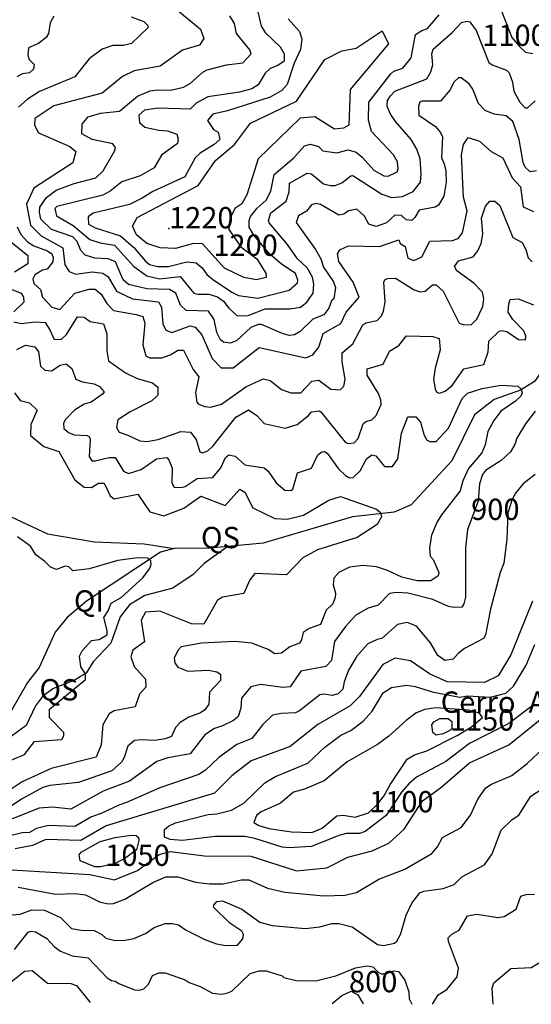
# Model space of a CAD drawing. Extents: x 720594 to 796911, y 9166855 to 18344045.
# Drawn here: x 726314 to 728354, y 9170440 to 9174369 of the extents above; entities that cross this region are included whole.
import ezdxf

# ---------------------------------------------------------------- set-up
doc = ezdxf.new("R2010")
doc.units = 0
doc.header["$MEASUREMENT"] = 0
for name, color, linetype in [('COTAS_SHP', 7, 'CONTINUOUS'), ('COTAS_SHP_TEXT', 7, 'CONTINUOUS'), ('CURVAS_SHP', 7, 'CONTINUOUS'), ('RIOS_SHP', 7, 'CONTINUOUS')]:
    doc.layers.add(name, color=color, linetype=linetype)
doc.styles.add('MONOTXT', font='MONOTXT', dxfattribs={"height": 0.2})

msp = doc.modelspace()

# ---------------------------------------------------------------- linework, layer by layer
at = {"layer": 'COTAS_SHP', "color": 7, "linetype": 'Continuous'}
msp.add_point((726909, 9173536), dxfattribs=at)
at = {"layer": 'CURVAS_SHP', "color": 13, "linetype": 'Continuous'}
for points in [[(726936, 9174412), (727035, 9174331), (727048, 9174293), (727031, 9174267), (726963, 9174247), (726874, 9174183), (726770, 9174164), (726723, 9174142), (726642, 9174076), (726449, 9174025), (726374, 9173974), (726373, 9173948), (726389, 9173917), (726513, 9173862), (726537, 9173842), (726526, 9173798), (726370, 9173696), (726341, 9173632), (726357, 9173549), (726399, 9173506), (726485, 9173458), (726494, 9173390), (726511, 9173364), (726537, 9173353), (726603, 9173363), (726645, 9173357), (726667, 9173343), (726699, 9173286), (726764, 9173255), (726867, 9173243), (726879, 9173221), (726884, 9173155), (726896, 9173130), (726920, 9173121), (726993, 9173147), (727014, 9173142), (727040, 9173111), (727081, 9173017), (727117, 9172980), (727165, 9172979), (727269, 9173061), (727455, 9173020), (727483, 9173032), (727507, 9173062), (727524, 9173117), (727595, 9173157), (727615, 9173201), (727667, 9173262), (727644, 9173321), (727586, 9173404), (727581, 9173435), (727590, 9173450), (727625, 9173466), (727749, 9173463), (727826, 9173490), (727831, 9173475), (727851, 9173463), (727862, 9173417), (727885, 9173408), (727918, 9173423), (727950, 9173485), (728040, 9173487), (728062, 9173496), (728080, 9173518), (728098, 9173606), (728084, 9173661), (728076, 9173829), (728084, 9173871), (728102, 9173899), (728147, 9173884), (728194, 9173842), (728240, 9173818), (728278, 9173738), (728311, 9173702), (728322, 9173622), (728363, 9173603)], [(727256, 9174434), (727276, 9174343), (727292, 9174318), (727353, 9174260), (727369, 9174233), (727368, 9174203), (727343, 9174186), (727313, 9174174), (727292, 9174155), (727264, 9174108), (727239, 9174093), (727190, 9174080), (727064, 9174061), (727018, 9174035), (726994, 9174011), (726865, 9174016), (726811, 9174007), (726789, 9173988), (726791, 9173958), (726813, 9173940), (726868, 9173928), (726903, 9173925), (726940, 9173912), (726946, 9173892), (726943, 9173875), (726879, 9173828), (726850, 9173777), (726794, 9173745), (726721, 9173721), (726675, 9173684), (726645, 9173668), (726461, 9173623), (726453, 9173615), (726460, 9173586), (726527, 9173548), (726593, 9173492), (726634, 9173478), (726691, 9173469), (726769, 9173384), (726821, 9173346), (726871, 9173334), (726953, 9173344), (727008, 9173278), (727024, 9173273), (727068, 9173273), (727103, 9173263), (727127, 9173246), (727147, 9173217), (727181, 9173187), (727225, 9173188), (727293, 9173215), (727391, 9173215), (727434, 9173222), (727459, 9173241), (727484, 9173277), (727487, 9173313), (727482, 9173341), (727460, 9173378), (727422, 9173415), (727381, 9173471), (727308, 9173558), (727306, 9173567), (727315, 9173598), (727377, 9173644), (727388, 9173682), (727390, 9173716), (727460, 9173756), (727477, 9173753), (727525, 9173713), (727553, 9173707), (727572, 9173707), (727599, 9173717), (727634, 9173746), (727642, 9173747), (727758, 9173673), (727797, 9173659), (727841, 9173663), (727883, 9173683), (727912, 9173720), (727915, 9173754), (727911, 9173813), (727897, 9173852), (727875, 9173891), (727812, 9173963), (727791, 9173994), (727779, 9174023), (727781, 9174046), (727792, 9174065), (727810, 9174083), (727937, 9174133), (727953, 9174161), (727962, 9174188), (727958, 9174233), (727963, 9174251), (728039, 9174317), (728076, 9174358), (728098, 9174363), (728109, 9174360), (728134, 9174325), (728185, 9174198), (728198, 9174188), (728255, 9174167), (728266, 9174157), (728279, 9174119), (728285, 9174084), (728309, 9174039), (728329, 9174017), (728339, 9174017), (728369, 9174045)], [(728225, 9174431), (728277, 9174297), (728307, 9174261), (728331, 9174239), (728360, 9174234)], [(726450, 9174383), (726435, 9174356), (726428, 9174314), (726419, 9174297), (726389, 9174274), (726349, 9174256), (726346, 9174228), (726351, 9174210), (726371, 9174190), (726369, 9174171), (726352, 9174157), (726325, 9174152), (726302, 9174140)], [(726758, 9174380), (726808, 9174362), (726824, 9174345), (726826, 9174338), (726759, 9174274), (726728, 9174266), (726685, 9174265), (726643, 9174251), (726591, 9174212), (726534, 9174141), (726393, 9174082), (726343, 9174050), (726309, 9174019)], [(728375, 9173765), (728350, 9173762), (728329, 9173780), (728321, 9173799), (728306, 9173891), (728281, 9173962), (728254, 9173985), (728206, 9173992), (728170, 9174006), (728144, 9174034), (728121, 9174091), (728106, 9174113), (728075, 9174136), (728064, 9174137), (728045, 9174119), (728030, 9174089), (727992, 9174044), (727919, 9174044), (727909, 9174039), (727904, 9174023), (727906, 9173987), (727972, 9173943), (727992, 9173919), (728000, 9173901), (727996, 9173817), (728007, 9173794), (728013, 9173766), (728014, 9173720), (728005, 9173665), (727984, 9173629), (727971, 9173620), (727907, 9173608), (727890, 9173579), (727878, 9173568), (727855, 9173570), (727836, 9173587), (727810, 9173589), (727776, 9173558), (727735, 9173544), (727706, 9173553), (727689, 9173584), (727658, 9173613), (727625, 9173606), (727606, 9173592), (727587, 9173589), (727513, 9173631), (727495, 9173635), (727477, 9173630), (727457, 9173605), (727425, 9173586), (727416, 9173559), (727494, 9173451), (727514, 9173414), (727525, 9173381), (727565, 9173323), (727573, 9173300), (727567, 9173255), (727557, 9173247), (727547, 9173217), (727527, 9173191), (727483, 9173174), (727432, 9173124), (727410, 9173111), (727390, 9173109), (727365, 9173115), (727278, 9173152), (727264, 9173153), (727235, 9173140), (727180, 9173089), (727154, 9173078), (727127, 9173082), (727115, 9173091), (727100, 9173120), (727089, 9173172), (727067, 9173205), (726977, 9173208), (726955, 9173229), (726936, 9173278), (726911, 9173292), (726820, 9173295), (726747, 9173312), (726726, 9173331), (726696, 9173403), (726666, 9173415), (726613, 9173417), (726574, 9173429), (726558, 9173447), (726543, 9173483), (726525, 9173502), (726440, 9173532), (726398, 9173573), (726392, 9173601), (726394, 9173620), (726421, 9173659), (726459, 9173689), (726531, 9173715), (726617, 9173737), (726646, 9173766), (726692, 9173844), (726695, 9173858), (726685, 9173873), (726602, 9173890), (726561, 9173913), (726562, 9173952), (726587, 9173981), (726636, 9173996), (726711, 9174004), (726783, 9174064), (726834, 9174085), (726862, 9174089), (726916, 9174087), (726967, 9174100), (726994, 9174114), (727044, 9174159), (727061, 9174168), (727139, 9174189), (727203, 9174196), (727237, 9174232), (727231, 9174248), (727178, 9174314), (727170, 9174354), (727152, 9174384)], [(727384, 9174372), (727430, 9174321), (727439, 9174292), (727434, 9174249), (727408, 9174195), (727380, 9174110), (727359, 9174086), (727313, 9174059), (727142, 9174005), (727084, 9173992), (727063, 9173966), (727086, 9173931), (727105, 9173920), (727112, 9173891), (727089, 9173870), (727033, 9173836), (727014, 9173818), (726972, 9173742), (726844, 9173683), (726802, 9173656), (726751, 9173631), (726607, 9173596), (726587, 9173582), (726588, 9173553), (726615, 9173538), (726715, 9173506), (726769, 9173460), (726815, 9173405), (726831, 9173392), (726865, 9173384), (726907, 9173384), (726980, 9173402), (727018, 9173398), (727041, 9173379), (727060, 9173352), (727082, 9173333), (727159, 9173282), (727186, 9173268), (727263, 9173257), (727388, 9173290), (727421, 9173318), (727423, 9173329), (727414, 9173356), (727357, 9173394), (727311, 9173433), (727248, 9173509), (727229, 9173541), (727229, 9173568), (727234, 9173583), (727261, 9173616), (727296, 9173648), (727315, 9173684), (727329, 9173751), (727407, 9173818), (727449, 9173865), (727473, 9173872), (727505, 9173862), (727522, 9173845), (727578, 9173838), (727624, 9173849), (727656, 9173840), (727680, 9173820), (727726, 9173768), (727766, 9173745), (727783, 9173744), (727819, 9173762), (727823, 9173773), (727820, 9173801), (727805, 9173830), (727717, 9173923), (727705, 9173968), (727706, 9174039), (727794, 9174153), (727806, 9174163), (727842, 9174175), (727875, 9174216), (727892, 9174309), (727917, 9174325), (727940, 9174333), (727986, 9174388)], [(727759, 9174324), (727784, 9174272), (727631, 9174090), (727626, 9173948), (727605, 9173936), (727569, 9173932), (727491, 9173981), (727432, 9173976), (727265, 9173814), (727220, 9173670), (727199, 9173634), (727171, 9173615), (727151, 9173574), (727148, 9173532), (727196, 9173462), (727260, 9173415), (727295, 9173357), (727296, 9173340), (727258, 9173331), (727207, 9173340), (727131, 9173377), (727042, 9173474), (727007, 9173475), (726935, 9173455), (726874, 9173458), (726820, 9173476), (726780, 9173510), (726763, 9173545), (726782, 9173579), (727026, 9173707), (727095, 9173807), (727170, 9173870), (727234, 9173956), (727417, 9174044), (727531, 9174210), (727599, 9174244), (727655, 9174255), (727759, 9174324)], [(726303, 9173542), (726318, 9173511), (726345, 9173482), (726370, 9173466), (726424, 9173446), (726442, 9173434), (726447, 9173420), (726446, 9173402), (726423, 9173373), (726405, 9173369), (726374, 9173351), (726366, 9173334), (726370, 9173316), (726396, 9173292), (726404, 9173261), (726442, 9173222), (726473, 9173212), (726533, 9173277), (726591, 9173293), (726614, 9173294), (726638, 9173273), (726661, 9173236), (726688, 9173208), (726778, 9173192), (726804, 9173184), (726813, 9173158), (726804, 9173071), (726816, 9173028), (726832, 9173020), (726881, 9173020), (726914, 9173032), (726945, 9173050), (726967, 9173050), (727006, 9172973), (727028, 9172943), (727015, 9172881), (727020, 9172843), (727025, 9172836), (727051, 9172825), (727074, 9172823), (727118, 9172835), (727216, 9172904), (727285, 9172936), (727313, 9172929), (727358, 9172893), (727395, 9172880), (727435, 9172880), (727479, 9172926), (727506, 9172930), (727555, 9172895), (727592, 9172892), (727607, 9172907), (727612, 9172934), (727600, 9173003), (727600, 9173040), (727642, 9173075), (727682, 9173151), (727694, 9173159), (727739, 9173169), (727756, 9173187), (727765, 9173205), (727771, 9173243), (727766, 9173321), (727770, 9173330), (727781, 9173336), (727812, 9173337), (727887, 9173291), (727911, 9173283), (727931, 9173286), (727960, 9173310), (727974, 9173311), (728002, 9173286), (728067, 9173158), (728082, 9173152), (728114, 9173151), (728137, 9173174), (728161, 9173224), (728165, 9173255), (728160, 9173281), (728125, 9173317), (728057, 9173366), (728048, 9173384), (728064, 9173406), (728122, 9173422), (728141, 9173446), (728154, 9173476), (728161, 9173514), (728156, 9173576), (728172, 9173625), (728189, 9173644), (728208, 9173645), (728228, 9173627), (728281, 9173500), (728317, 9173479), (728332, 9173452), (728342, 9173418), (728358, 9173403)], [(726277, 9173483), (726346, 9173428), (726346, 9173395), (726293, 9173361)], [(726269, 9173298), (726320, 9173277), (726329, 9173261), (726330, 9173241), (726290, 9173203)], [(726290, 9173163), (726319, 9173157), (726377, 9173163), (726415, 9173160), (726434, 9173131), (726451, 9173092), (726480, 9173094), (726500, 9173112), (726544, 9173183), (726570, 9173181), (726595, 9173165), (726648, 9173155), (726661, 9173115), (726661, 9173047), (726668, 9173008), (726735, 9172960), (726782, 9172937), (726843, 9172920), (726864, 9172902), (726864, 9172870), (726840, 9172848), (726754, 9172804), (726705, 9172772), (726699, 9172741), (726710, 9172723), (726745, 9172711), (726793, 9172688), (726820, 9172685), (726866, 9172693), (726956, 9172725), (726995, 9172723), (727017, 9172693), (727032, 9172645), (727042, 9172640), (727064, 9172648), (727085, 9172668), (727175, 9172783), (727226, 9172812), (727260, 9172789), (727289, 9172758), (727372, 9172739), (727420, 9172754), (727466, 9172789), (727477, 9172804), (727508, 9172808), (727515, 9172804), (727612, 9172683), (727622, 9172678), (727648, 9172680), (727664, 9172697), (727684, 9172756), (727694, 9172765), (727718, 9172772), (727735, 9172789), (727755, 9172833), (727754, 9172851), (727744, 9172877), (727700, 9172950), (727700, 9172976), (727763, 9172994), (727789, 9173046), (727826, 9173069), (727856, 9173107), (727961, 9173105), (727986, 9173097), (727991, 9173051), (727970, 9172978), (727964, 9172933), (727972, 9172889), (727978, 9172881), (727988, 9172879), (728010, 9172887), (728038, 9172909), (728085, 9172976), (728165, 9172993), (728182, 9173044), (728185, 9173086), (728226, 9173126), (728236, 9173128), (728257, 9173124), (728303, 9173092), (728331, 9173091), (728332, 9173106), (728324, 9173127), (728281, 9173173), (728262, 9173202), (728264, 9173235), (728270, 9173252), (728302, 9173255), (728363, 9173231)], [(726302, 9173053), (726337, 9173070), (726374, 9173063), (726389, 9173044), (726397, 9172986), (726414, 9172970), (726440, 9172967), (726475, 9172990), (726499, 9172995), (726522, 9172977), (726538, 9172934), (726563, 9172923), (726611, 9172916), (726632, 9172905), (726650, 9172884), (726644, 9172875), (726599, 9172843), (726571, 9172834), (726532, 9172810), (726496, 9172774), (726488, 9172759), (726490, 9172738), (726508, 9172722), (726531, 9172712), (726583, 9172709), (726592, 9172704), (726595, 9172692), (726590, 9172626), (726601, 9172609), (726615, 9172608), (726671, 9172622), (726694, 9172622), (726727, 9172567), (726747, 9172558), (726798, 9172574), (726859, 9172617), (726900, 9172622), (726908, 9172613), (726921, 9172579), (726920, 9172521), (726930, 9172504), (726958, 9172502), (726973, 9172506), (727022, 9172538), (727084, 9172542), (727116, 9172580), (727135, 9172622), (727148, 9172632), (727173, 9172627), (727211, 9172592), (727289, 9172581), (727305, 9172567), (727337, 9172520), (727371, 9172492), (727396, 9172490), (727403, 9172495), (727422, 9172561), (727478, 9172579), (727503, 9172632), (727519, 9172645), (727529, 9172646), (727540, 9172639), (727585, 9172577), (727613, 9172550), (727629, 9172541), (727643, 9172542), (727671, 9172568), (727697, 9172616), (727718, 9172632), (727734, 9172629), (727768, 9172586), (727801, 9172586), (727822, 9172617), (727836, 9172719), (727862, 9172784), (727893, 9172784), (727912, 9172763), (727925, 9172715), (727936, 9172692), (727950, 9172686), (727974, 9172685), (728024, 9172739), (728079, 9172857), (728100, 9172878), (728158, 9172897), (728233, 9172911), (728301, 9172906), (728314, 9172895), (728318, 9172880), (728312, 9172867), (728291, 9172846), (728233, 9172806), (728205, 9172770), (728181, 9172725), (728170, 9172672), (728157, 9172640), (728103, 9172578), (728081, 9172528), (728071, 9172489), (727996, 9172393), (727979, 9172365), (727956, 9172312), (727948, 9172261), (727951, 9172228), (727963, 9172215), (727985, 9172163), (727983, 9172150), (727954, 9172129), (727899, 9172130), (727838, 9172144), (727780, 9172171), (727736, 9172185), (727682, 9172191), (727629, 9172184), (727586, 9172163), (727567, 9172140), (727564, 9172114), (727573, 9172080), (727572, 9172063), (727562, 9172038), (727536, 9172012), (727513, 9171956), (727468, 9171940), (727444, 9171923), (727438, 9171894), (727429, 9171881), (727391, 9171866), (727358, 9171841), (727331, 9171838), (727304, 9171855), (727239, 9171881), (727171, 9171888), (727038, 9171881), (726957, 9171866), (726945, 9171853), (726929, 9171823), (726932, 9171802), (726944, 9171785), (726984, 9171769), (727066, 9171773), (727100, 9171767), (727114, 9171757), (727114, 9171732), (727070, 9171685), (727068, 9171638), (727052, 9171615), (727034, 9171603), (726988, 9171586), (726954, 9171564), (726935, 9171544), (726919, 9171509), (726894, 9171499), (726854, 9171493), (726799, 9171495), (726771, 9171492), (726745, 9171470), (726730, 9171425), (726719, 9171406), (726681, 9171372), (726548, 9171325), (726434, 9171313), (726406, 9171305), (726321, 9171259), (726243, 9171207)], [(726293, 9172880), (726316, 9172849), (726353, 9172840), (726383, 9172811), (726358, 9172754), (726357, 9172710), (726410, 9172666), (726470, 9172646), (726533, 9172533), (726571, 9172504), (726600, 9172502), (726628, 9172519), (726650, 9172519), (726674, 9172469), (726690, 9172457), (726785, 9172475), (726832, 9172405), (726889, 9172389), (726968, 9172420), (727036, 9172467), (727133, 9172430), (727191, 9172496), (727211, 9172483), (727244, 9172421), (727331, 9172378), (727380, 9172376), (727445, 9172392), (727546, 9172452), (727593, 9172466), (727737, 9172415), (727753, 9172402), (727757, 9172385), (727739, 9172355), (727659, 9172302), (727501, 9172253), (727443, 9172222), (727378, 9172153), (727252, 9172159), (727231, 9172134), (727208, 9172079), (727122, 9172064), (727103, 9172053), (727048, 9171957), (726999, 9171958), (726872, 9172008), (726815, 9172005), (726798, 9171973), (726811, 9171886), (726765, 9171853), (726757, 9171826), (726770, 9171788), (726815, 9171737), (726817, 9171706), (726792, 9171677), (726774, 9171627), (726690, 9171611), (726670, 9171599), (726645, 9171555), (726639, 9171475), (726619, 9171426), (726439, 9171381), (726323, 9171328), (726175, 9171229)], [(728370, 9172806), (728331, 9172756), (728296, 9172699), (728289, 9172674), (728271, 9172644), (728234, 9172610), (728171, 9172570), (728159, 9172554), (728148, 9172516), (728142, 9172447), (728100, 9172335), (728091, 9172261), (728091, 9172064), (728085, 9172038), (728077, 9172025), (728045, 9172023), (728024, 9172027), (727961, 9172055), (727861, 9172080), (727817, 9172083), (727788, 9172079), (727743, 9172033), (727703, 9172020), (727654, 9171993), (727613, 9171948), (727569, 9171888), (727557, 9171812), (727535, 9171788), (727435, 9171769), (727392, 9171707), (727363, 9171704), (727275, 9171716), (727236, 9171707), (727198, 9171661), (727195, 9171621), (727185, 9171589), (727166, 9171573), (727122, 9171551), (727090, 9171541), (727052, 9171515), (726993, 9171439), (726904, 9171424), (726860, 9171409), (726751, 9171330), (726647, 9171291), (726517, 9171219), (726444, 9171227), (726391, 9171222), (726196, 9171145)], [(728370, 9172554), (728321, 9172517), (728291, 9172479), (728277, 9172451), (728261, 9172400), (728257, 9172295), (728245, 9172200), (728230, 9172163), (728191, 9172016), (728171, 9171914), (728164, 9171900), (728087, 9171860), (728062, 9171840), (728043, 9171817), (728009, 9171812), (727981, 9171832), (727952, 9171882), (727896, 9171949), (727859, 9171964), (727820, 9171956), (727758, 9171900), (727739, 9171896), (727702, 9171878), (727658, 9171829), (727625, 9171773), (727608, 9171727), (727602, 9171698), (727584, 9171679), (727560, 9171672), (727527, 9171677), (727511, 9171675), (727430, 9171611), (727413, 9171603), (727357, 9171600), (727322, 9171593), (727283, 9171556), (727239, 9171501), (727180, 9171477), (727108, 9171425), (727055, 9171374), (727028, 9171357), (726873, 9171304), (726739, 9171245), (726709, 9171235), (726639, 9171201), (726600, 9171188), (726533, 9171149), (726428, 9171153), (726381, 9171141), (726353, 9171126), (726323, 9171124), (726258, 9171108)], [(726245, 9171399), (726333, 9171437), (726373, 9171488), (726482, 9171496), (726490, 9171511), (726489, 9171524), (726433, 9171583), (726433, 9171617), (726576, 9171736), (726576, 9171758), (726558, 9171787), (726552, 9171829), (726563, 9171850), (726600, 9171891), (726630, 9171896), (726662, 9171914), (726663, 9171932), (726649, 9171984), (726666, 9172010), (726678, 9172041), (726718, 9172063), (726804, 9172142), (726831, 9172178), (726838, 9172195), (726837, 9172209), (726824, 9172220), (726783, 9172221), (726705, 9172211), (726590, 9172177), (726526, 9172169), (726510, 9172185), (726495, 9172188), (726460, 9172175), (726437, 9172184), (726414, 9172207), (726378, 9172233), (726356, 9172268), (726305, 9172305)], [(728359, 9172048), (728272, 9171835), (728222, 9171751), (728168, 9171724), (728018, 9171726), (727948, 9171759), (727872, 9171811), (727811, 9171821), (727762, 9171796), (727669, 9171668), (727631, 9171631), (727502, 9171556), (727392, 9171469), (727237, 9171412), (727159, 9171352), (727091, 9171282), (726658, 9171152), (726557, 9171094), (726418, 9171098), (726365, 9171074), (726296, 9171060)], [(728362, 9171634), (728265, 9171560), (728107, 9171481), (728013, 9171409), (727896, 9171346), (727865, 9171320), (727836, 9171286), (727775, 9171193), (727691, 9171130), (727669, 9171122), (727617, 9171122), (727587, 9171114), (727477, 9171069), (727387, 9171064), (727360, 9171067), (727251, 9171102), (727211, 9171109), (727093, 9171109), (726963, 9171093), (726913, 9171097), (726891, 9171107), (726891, 9171137), (726907, 9171151), (726935, 9171164), (727065, 9171197), (727100, 9171200), (727158, 9171215), (727208, 9171242), (727291, 9171324), (727334, 9171349), (727463, 9171402), (727530, 9171466), (727594, 9171514), (727634, 9171533), (727683, 9171570), (727719, 9171609), (727763, 9171683), (727796, 9171704), (727856, 9171714), (727891, 9171708), (727964, 9171685), (728069, 9171665), (728099, 9171671), (728191, 9171665), (728252, 9171681), (728283, 9171710), (728333, 9171793), (728368, 9171875)], [(727741, 9171476), (727620, 9171407), (727528, 9171332), (727450, 9171298), (727405, 9171287), (727354, 9171243), (727276, 9171208), (727258, 9171193), (727247, 9171166), (727267, 9171154), (727307, 9171141), (727397, 9171128), (727479, 9171125), (727520, 9171143), (727578, 9171192), (727604, 9171194), (727652, 9171187), (727705, 9171204), (727741, 9171238), (727766, 9171270), (727792, 9171319), (727859, 9171418), (727888, 9171436), (727938, 9171451), (728059, 9171512), (728115, 9171547), (728160, 9171584), (728147, 9171601), (728104, 9171613), (727973, 9171623), (727928, 9171616), (727894, 9171601), (727855, 9171573), (727786, 9171510), (727741, 9171476)], [(726260, 9170978), (726593, 9170958), (726691, 9170937), (726784, 9170974), (726870, 9171038), (726913, 9171050), (727051, 9171033), (727235, 9171031), (727417, 9170973), (727538, 9170984), (727622, 9171027), (727720, 9171053), (727786, 9171083), (727847, 9171139), (727920, 9171252), (727992, 9171304), (728108, 9171404), (728264, 9171475), (728421, 9171601)], [(727965, 9171567), (727989, 9171581), (728023, 9171581), (728037, 9171568), (728037, 9171541), (728029, 9171532), (728003, 9171519), (727974, 9171514), (727961, 9171524), (727958, 9171555), (727965, 9171567)], [(726307, 9170907), (726456, 9170879), (726535, 9170882), (726576, 9170877), (726632, 9170849), (726667, 9170841), (726688, 9170842), (726733, 9170859), (726844, 9170926), (726897, 9170949), (726944, 9170948), (727015, 9170928), (727071, 9170921), (727125, 9170921), (727197, 9170936), (727228, 9170936), (727302, 9170904), (727371, 9170887), (727527, 9170873), (727611, 9170876), (727657, 9170886), (727746, 9170939), (727850, 9170979), (727957, 9171042), (727980, 9171068), (728000, 9171105), (728075, 9171146), (728112, 9171194), (728141, 9171258), (728173, 9171304), (728196, 9171319), (728276, 9171353), (728338, 9171401), (728406, 9171465)], [(726284, 9170797), (726315, 9170800), (726362, 9170817), (726412, 9170815), (726476, 9170786), (726520, 9170743), (726559, 9170736), (726611, 9170734), (726641, 9170719), (726657, 9170704), (726694, 9170694), (726734, 9170696), (726769, 9170703), (726815, 9170723), (726850, 9170747), (726894, 9170763), (726922, 9170763), (726947, 9170757), (726978, 9170736), (727052, 9170699), (727099, 9170681), (727136, 9170674), (727182, 9170676), (727204, 9170701), (727206, 9170718), (727199, 9170732), (727151, 9170764), (727086, 9170827), (727088, 9170836), (727100, 9170850), (727122, 9170853), (727199, 9170819), (727271, 9170768), (727320, 9170754), (727452, 9170742), (727510, 9170749), (727559, 9170763), (727587, 9170763), (727640, 9170749), (727740, 9170678), (727765, 9170675), (727808, 9170684), (727818, 9170692), (727832, 9170719), (727855, 9170796), (727877, 9170844), (727910, 9170885), (727925, 9170891), (728002, 9170902), (728046, 9170918), (728077, 9170949), (728167, 9170997), (728198, 9171040), (728234, 9171135), (728278, 9171177), (728304, 9171195), (728352, 9171271), (728398, 9171300)], [(726694, 9171106), (726758, 9171115), (726778, 9171113), (726788, 9171106), (726789, 9171093), (726780, 9171056), (726737, 9171024), (726692, 9171001), (726636, 9170988), (726613, 9170989), (726555, 9171013), (726551, 9171036), (726559, 9171047), (726634, 9171090), (726694, 9171106)], [(727960, 9170441), (727982, 9170478), (728017, 9170499), (728059, 9170550), (728064, 9170584), (728024, 9170690), (728022, 9170705), (728037, 9170720), (728066, 9170736), (728100, 9170793), (728137, 9170799), (728221, 9170787), (728246, 9170791), (728294, 9170819), (728312, 9170872), (728334, 9170878), (728367, 9170879)], [(726293, 9170659), (726347, 9170728), (726359, 9170732), (726377, 9170729), (726422, 9170703), (726452, 9170669), (726476, 9170652), (726523, 9170633), (726586, 9170625), (726663, 9170546), (726679, 9170535), (726694, 9170532), (726709, 9170523), (726772, 9170498), (726792, 9170497), (726809, 9170502), (726827, 9170521), (726843, 9170555), (726869, 9170566), (726894, 9170566), (726974, 9170538), (726989, 9170527), (727033, 9170511), (727082, 9170485), (727119, 9170481), (727140, 9170484), (727160, 9170493), (727233, 9170563), (727268, 9170574), (727297, 9170573), (727361, 9170553), (727367, 9170547), (727416, 9170535), (727495, 9170534), (727574, 9170554), (727653, 9170585), (727699, 9170594), (727722, 9170590), (727745, 9170567), (727757, 9170562), (727774, 9170562), (727804, 9170574), (727825, 9170571), (727850, 9170536), (727865, 9170490), (727867, 9170462), (727877, 9170441)], [(728202, 9170440), (728198, 9170504), (728204, 9170526), (728272, 9170583), (728354, 9170587), (728422, 9170627)], [(726273, 9170525), (726333, 9170572), (726363, 9170575), (726425, 9170525), (726518, 9170523), (726540, 9170515), (726595, 9170447)], [(727560, 9170443), (727599, 9170475), (727635, 9170492), (727662, 9170478), (727683, 9170442)]]:
    msp.add_lwpolyline(points, dxfattribs=at)
at = {"layer": 'RIOS_SHP', "color": 152, "linetype": 'Continuous'}
for points in [[(726238, 9174407), (726253, 9174358), (726250, 9174291), (726098, 9174058), (725989, 9173923), (725811, 9173823), (725712, 9173786), (725677, 9173751), (725670, 9173703), (725701, 9173655), (725765, 9173627), (725796, 9173598), (725851, 9173483), (725973, 9173328), (726030, 9173075), (726160, 9172830), (726188, 9172690), (726201, 9172523), (726241, 9172417), (726280, 9172385), (726424, 9172317), (726612, 9172285), (726810, 9172277), (726929, 9172259)], [(728881, 9174334), (728758, 9174241), (728660, 9174105), (728629, 9174038), (728619, 9173967), (728650, 9173877), (728677, 9173667), (728676, 9173610), (728618, 9173428), (728547, 9173365), (728524, 9173331), (728461, 9173058), (728367, 9172925), (728311, 9172890), (728206, 9172853), (728127, 9172792), (728037, 9172609), (727875, 9172433), (727807, 9172403), (727641, 9172385), (727285, 9172280), (727143.8, 9172266.9)], [(727143.8, 9172266.9), (727049, 9172199), (727006, 9172155), (726924, 9172100), (726812, 9172071), (726751, 9172034), (726714, 9171986), (726677, 9171881), (726607, 9171806), (726578, 9171761), (726535, 9171734), (726446, 9171699), (726404, 9171668), (726376, 9171631), (726339, 9171553), (726229, 9171472), (726167, 9171402), (726063, 9171309), (726003, 9171276), (725733, 9171193), (725558.8, 9171166)], [(726929, 9172259), (726875, 9172244), (726580, 9172049), (726503, 9171984), (726455, 9171925), (726391, 9171784), (726345, 9171724), (726278.1, 9171608.4)], [(727143.8, 9172266.9), (727070, 9172260), (726929, 9172259)]]:
    msp.add_lwpolyline(points, dxfattribs=at)

# ---------------------------------------------------------------- texts
at = {"layer": 'COTAS_SHP_TEXT', "color": 1, "linetype": 'Continuous', "style": 'MONOTXT'}
for s, p in [('1100', (728158.4, 9174264.1)), ('1220', (726909, 9173536)), ('1200', (727085.8, 9173426.3)), ('900', (728114, 9172372.5)), ('QS', (727036.6, 9172259.8)), ('QI', (726529.9, 9172006.7)), ('QS', (726392.2, 9171652.4)), ('Cerro  Algarrobal', (727992.7, 9171603.2)), ('1150', (728029, 9171532)), ('1100', (727706.8, 9171205.8)), ('1050', (726654.7, 9170992.3)), ('800', (727626.8, 9170488.1))]:
    msp.add_text(s, height=85, dxfattribs=at).set_placement(p)

doc.saveas('drawing.dxf')
